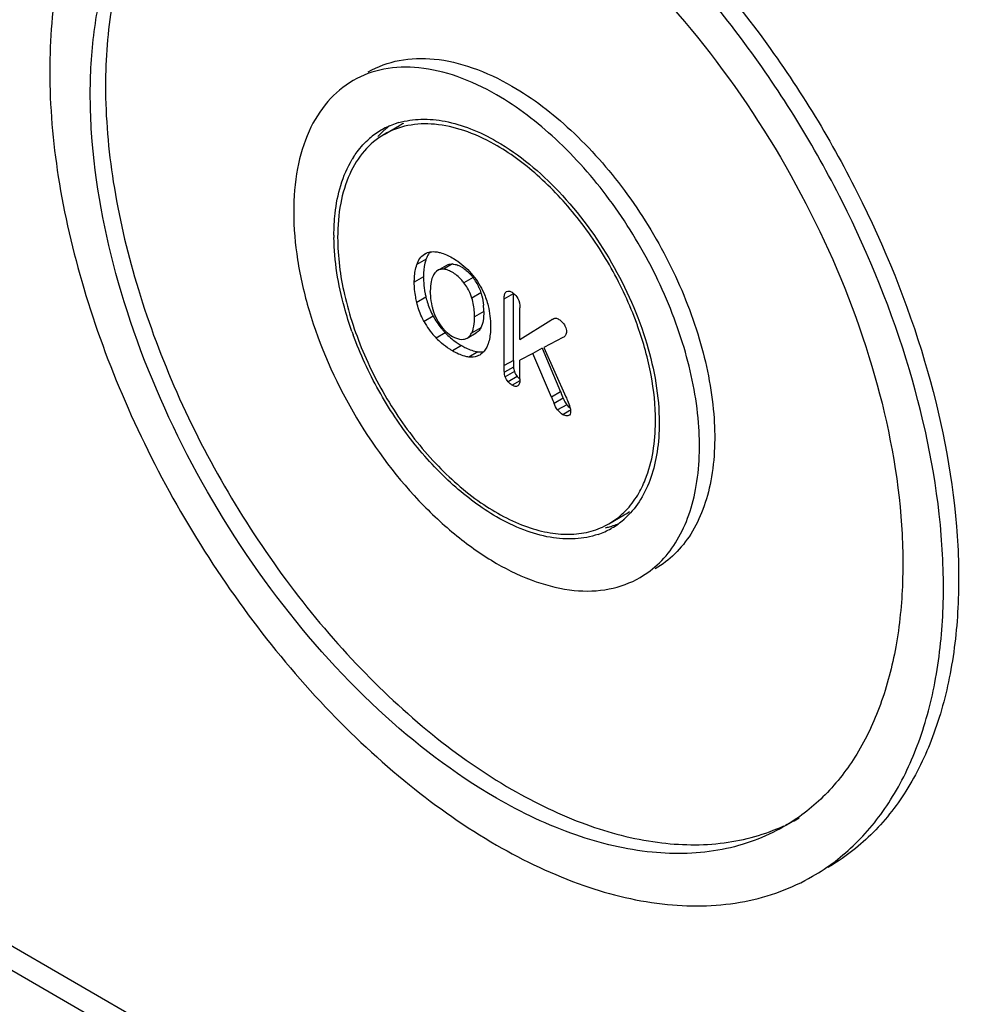
# Model space of a CAD drawing. Units: millimetres. Extents: x 41 to 278, y 34 to 410.
# Drawn here: x 83 to 106, y 194 to 217 of the extents above; entities that cross this region are included whole.
import ezdxf

# ---------------------------------------------------------------- set-up
doc = ezdxf.new("R2010")
doc.units = ezdxf.units.MM
doc.header["$LTSCALE"] = 28.911231
doc.layers.get('0').update_dxf_attribs({"linetype": 'CONTINUOUS'})

msp = doc.modelspace()

# ---------------------------------------------------------------- linework, layer by layer
at = {"color": 7, "linetype": 'CONTINUOUS'}
for p, q in [((91.91, 214.326), (92.264, 214.53)), ((92.843, 211.546), (92.858, 211.556)), ((92.859, 211.555), (92.843, 211.546)), ((92.882, 211.427), (92.669, 211.304)), ((93.151, 211.168), (93.364, 211.29)), ((93.498, 211.319), (93.286, 211.196)), ((92.822, 211.02), (92.61, 210.897)), ((92.822, 211.005), (92.822, 211.02)), ((93.151, 211.168), (93.126, 211.15)), ((93.974, 211.006), (93.762, 210.883)), ((92.879, 210.55), (92.667, 210.427)), ((92.981, 210.667), (92.981, 210.683)), ((94.157, 210.646), (93.945, 210.524)), ((94.697, 210.51), (94.909, 210.633)), ((94.745, 210.674), (94.753, 210.68)), ((94.909, 209.081), (94.909, 210.633)), ((94.697, 208.958), (94.697, 210.51)), ((93.049, 210.105), (92.836, 209.983)), ((94.222, 210.212), (94.01, 210.089)), ((95.063, 209.567), (95.063, 210.299)), ((95.063, 209.567), (95.782, 210.017)), ((95.782, 210.017), (95.805, 210.032)), ((95.782, 210.017), (95.805, 210.031)), ((93.329, 209.721), (93.117, 209.598)), ((93.835, 209.597), (94.047, 209.719)), ((94.152, 209.835), (93.94, 209.712)), ((93.709, 209.423), (93.497, 209.3)), ((96.06, 209.612), (95.615, 209.382)), ((94.087, 209.282), (93.875, 209.159)), ((94.154, 209.221), (94.129, 209.205)), ((95.362, 209.244), (95.063, 209.086)), ((95.575, 209.367), (95.362, 209.244)), ((95.795, 208.226), (95.362, 209.244)), ((95.575, 209.367), (96.007, 208.348)), ((95.615, 209.382), (96.128, 208.237)), ((94.909, 209.081), (94.697, 208.958)), ((95.063, 208.654), (95.063, 209.086)), ((94.912, 208.926), (94.7, 208.804)), ((94.933, 208.821), (94.721, 208.699)), ((95, 208.706), (94.788, 208.583)), ((95.06, 208.608), (94.878, 208.503)), ((96.007, 208.348), (95.795, 208.226)), ((96.066, 208.2), (95.854, 208.077)), ((96.148, 208.052), (95.936, 207.93)), ((96.223, 207.914), (96.06, 207.82)), ((97.129, 205.288), (97.482, 205.492)), ((71.797, 202.105), (117.919, 175.477)), ((117.424, 175.191), (71.302, 201.819))]:
    msp.add_line(p, q, dxfattribs=at)
for centre, radius, start, end in [((92.741, 212.887), 1.783, 119.6317, 120.3682), ((92.752, 212.866), 1.806, 108.9819, 119.593), ((93.134, 213.041), 1.846, 131.0044, 132.0649), ((93.116, 213.061), 1.82, 126.568, 131.0102), ((92.77, 212.815), 1.86, 106.2002, 108.9919), ((93.136, 213.02), 1.744, 116.4414, 119.988), ((92.754, 212.868), 1.806, 120.4069, 131.0195), ((93.185, 212.987), 1.92, 133.8072, 137.6388), ((93.149, 213.024), 1.869, 132.0664, 133.7963), ((93.1, 212.577), 2.259, 147.2428, 148.7589), ((95.788, 211.987), 5.043, 180.0011, 180.6128), ((93.406, 210.748), 0.583, 59.6801, 67.3814), ((93.761, 211.029), 0.939, 179.6941, 180.5637), ((93.06, 210.296), 1.157, 37.8066, 39.6646), ((93.045, 210.304), 1.164, 23.6353, 37.0267), ((94.968, 211.052), 2.149, 189.2449, 190.1368), ((95.02, 211.061), 2.201, 190.1364, 190.9388), ((95.111, 211.079), 2.294, 190.9491, 193.3328), ((94.556, 210.948), 1.724, 193.3482, 198.4922), ((93.704, 210.693), 0.723, 179.5653, 180.801), ((94.716, 211.001), 1.893, 198.4754, 203.3098), ((92.706, 210.212), 1.516, 359.9876, 5.6071), ((94.818, 211.044), 2.003, 203.2949, 207.9476), ((94.65, 210.973), 1.821, 208.4519, 213.5405), ((94.441, 210.852), 1.825, 208.4555, 211.7515), ((94.399, 210.825), 1.775, 211.7144, 218.7128), ((94.6, 210.939), 1.761, 213.5215, 218.7292), ((90.055, 207.117), 8.218, 19.5131, 20.0641), ((99.114, 212.57), 8.437, 199.5159, 200.065), ((94.284, 210.732), 1.627, 218.7082, 224.1953), ((94.531, 210.885), 1.673, 218.7477, 221.1861), ((94.467, 210.829), 1.588, 221.1764, 224.2275), ((94.738, 211.094), 1.967, 224.2617, 229.1945), ((94.526, 210.972), 1.967, 224.2617, 229.1945), ((94.572, 210.901), 1.713, 229.1775, 234.5894), ((94.441, 210.718), 1.488, 234.6156, 238.9052), ((94.372, 210.604), 1.355, 238.943, 240.7032), ((108.526, 213.242), 13.441, 201.351, 202.0304), ((108.314, 213.119), 13.441, 201.351, 202.0304), ((96.658, 208.428), 0.634, 211.4872, 216.41), ((93.36, 207.677), 4.849, 359.6404, 0.0003), ((95.914, 207.095), 2.2, 327.2438, 328.7656), ((96.612, 207), 1.741, 299.9921, 304.6767), ((96.285, 206.747), 1.806, 300.4068, 311.0195), ((96.636, 206.965), 1.82, 288.9912, 293.4307), ((96.249, 206.788), 1.86, 311.0095, 313.7998), ((96.287, 206.748), 1.806, 288.9819, 299.5929), ((96.609, 207.052), 1.91, 283.3704, 286.1989), ((96.62, 207.012), 1.869, 286.2037, 287.9335), ((96.297, 206.728), 1.783, 299.6316, 300.3681), ((96.627, 206.99), 1.846, 287.935, 288.9969), ((99.315, 202.316), 4.454, 295.3984, 300.0029)]:
    msp.add_arc(centre, radius, start, end, dxfattribs=at)
for points, knots in [([(87.184, 222.512), (86.944, 222.374), (86.481, 222.051), (85.651, 221.235), (84.83, 219.895), (84.258, 217.954), (84.146, 216.54), (84.146, 215.796)], [0, 0, 0, 0, 0.108162, 0.218364, 0.45137, 0.71041, 1, 1, 1, 1]), ([(94.873, 221.99), (95.959, 221.363), (98.067, 219.741), (100.765, 216.672), (102.986, 213.059), (104.546, 209.2), (105.211, 205.937), (105.274, 203.484), (105.097, 201.836), (104.697, 200.359), (104.081, 199.083), (103.256, 198.04), (102.57, 197.515), (102.208, 197.306)], [0, 0, 0, 0, 0.12865, 0.270201, 0.417317, 0.561626, 0.695263, 0.756269, 0.812761, 0.864711, 0.912533, 0.957151, 1, 1, 1, 1]), ([(101.855, 197.102), (102.216, 197.311), (102.902, 197.835), (103.727, 198.879), (104.344, 200.155), (104.743, 201.632), (104.921, 203.28), (104.858, 205.733), (104.192, 208.996), (102.633, 212.855), (100.412, 216.467), (97.713, 219.537), (95.605, 221.159), (94.519, 221.786)], [0, 0, 0, 0, 0.042849, 0.087468, 0.13529, 0.187242, 0.243734, 0.30474, 0.438375, 0.582682, 0.729797, 0.871349, 1, 1, 1, 1]), ([(94.519, 198.916), (93.532, 199.486), (91.615, 200.961), (89.162, 203.752), (87.143, 207.036), (85.725, 210.545), (85.12, 213.512), (85.062, 215.742), (85.224, 217.24), (85.587, 218.583), (86.148, 219.743), (86.898, 220.692), (87.521, 221.169), (87.85, 221.359)], [0, 0, 0, 0, 0.12865, 0.270201, 0.417316, 0.561626, 0.695262, 0.756269, 0.81276, 0.864711, 0.912533, 0.957151, 1, 1, 1, 1]), ([(87.861, 221.344), (87.47, 221.067), (86.748, 220.356), (85.986, 218.969), (85.531, 217.297), (85.441, 216.09), (85.441, 215.457)], [0, 0, 0, 0, 0.217911, 0.452509, 0.712086, 1, 1, 1, 1]), ([(94.519, 220.698), (95.507, 220.128), (97.423, 218.653), (99.877, 215.863), (101.896, 212.578), (103.314, 209.069), (103.919, 206.103), (103.976, 203.873), (103.815, 202.374), (103.452, 201.031), (102.891, 199.871), (102.141, 198.922), (101.518, 198.445), (101.189, 198.255)], [0, 0, 0, 0, 0.12865, 0.270201, 0.417316, 0.561626, 0.695262, 0.756269, 0.81276, 0.864711, 0.912533, 0.957151, 1, 1, 1, 1]), ([(91.542, 215.78), (91.762, 215.907), (92.267, 216.09), (93.106, 216.111), (93.999, 215.896), (94.581, 215.619), (94.873, 215.45)], [0, 0, 0, 0, 0.217775, 0.450935, 0.71023, 1, 1, 1, 1]), ([(94.519, 215.246), (94.227, 215.415), (93.646, 215.691), (92.752, 215.907), (91.913, 215.886), (91.409, 215.703), (91.189, 215.576)], [0, 0, 0, 0, 0.289775, 0.549069, 0.782225, 1, 1, 1, 1]), ([(84.146, 215.796), (84.146, 214.976), (84.296, 213.27), (84.895, 210.696), (85.854, 208.088), (87.138, 205.545), (88.698, 203.162), (90.476, 201.027), (92.407, 199.222), (93.809, 198.238), (94.519, 197.828)], [0, 0, 0, 0, 0.114159, 0.237326, 0.366978, 0.500001, 0.633024, 0.762675, 0.885842, 1, 1, 1, 1]), ([(91.189, 215.576), (90.969, 215.449), (90.558, 215.103), (90.12, 214.388), (89.86, 213.506), (89.809, 212.864), (89.809, 212.526)], [0, 0, 0, 0, 0.217774, 0.45093, 0.710224, 1, 1, 1, 1]), ([(85.441, 215.457), (85.441, 214.711), (85.577, 213.16), (86.122, 210.819), (86.994, 208.448), (88.161, 206.136), (89.58, 203.969), (91.197, 202.029), (92.952, 200.387), (94.227, 199.493), (94.873, 199.12)], [0, 0, 0, 0, 0.114159, 0.237326, 0.366978, 0.500001, 0.633024, 0.762675, 0.885842, 1, 1, 1, 1]), ([(94.873, 215.45), (95.366, 215.165), (96.323, 214.429), (97.548, 213.035), (98.557, 211.395), (99.265, 209.642), (99.617, 207.918), (99.585, 206.56), (99.334, 205.629), (99.054, 205.049), (98.679, 204.576), (98.368, 204.337), (98.204, 204.243)], [0, 0, 0, 0, 0.12869, 0.270274, 0.417427, 0.561774, 0.695446, 0.812712, 0.864676, 0.91251, 0.957141, 1, 1, 1, 1]), ([(97.85, 204.038), (98.014, 204.133), (98.325, 204.372), (98.7, 204.845), (98.98, 205.425), (99.232, 206.356), (99.263, 207.714), (98.911, 209.438), (98.203, 211.191), (97.195, 212.831), (95.97, 214.225), (95.013, 214.961), (94.519, 215.246)], [0, 0, 0, 0, 0.042858, 0.087488, 0.135323, 0.187287, 0.304552, 0.438221, 0.582566, 0.729722, 0.871309, 1, 1, 1, 1]), ([(92.251, 214.601), (92.417, 214.649), (92.778, 214.702), (93.345, 214.648), (93.938, 214.469), (94.325, 214.278), (94.519, 214.166)], [0, 0, 0, 0, 0.219373, 0.456232, 0.715929, 1, 1, 1, 1]), ([(94.463, 214.1), (94.238, 214.226), (93.792, 214.431), (93.107, 214.588), (92.465, 214.566), (92.079, 214.424), (91.91, 214.326)], [0, 0, 0, 0, 0.288907, 0.547835, 0.781378, 1, 1, 1, 1]), ([(91.91, 214.326), (91.738, 214.227), (91.416, 213.956), (91.073, 213.396), (90.87, 212.705), (90.83, 212.202), (90.83, 211.937)], [0, 0, 0, 0, 0.217781, 0.450926, 0.710261, 1, 1, 1, 1]), ([(91.2, 213.8), (91.226, 213.84), (91.334, 213.996), (91.463, 214.138), (91.569, 214.23)], [0, 0, 0, 0, 0.256653, 1, 1, 1, 1]), ([(97.774, 209.936), (97.612, 210.378), (97.213, 211.239), (96.435, 212.403), (95.521, 213.384), (94.821, 213.9), (94.463, 214.1)], [0, 0, 0, 0, 0.260842, 0.522668, 0.772692, 1, 1, 1, 1]), ([(94.519, 214.166), (95.055, 213.857), (96.07, 213.003), (97.253, 211.386), (98.062, 209.552), (98.295, 208.246), (98.295, 207.628)], [0, 0, 0, 0, 0.237228, 0.499999, 0.762771, 1, 1, 1, 1]), ([(90.744, 211.987), (90.744, 212.155), (90.774, 212.761), (90.94, 213.373), (91.168, 213.749)], [0, 0, 0, 0, 0.276849, 1, 1, 1, 1]), ([(89.809, 212.526), (89.809, 212.154), (89.877, 211.379), (90.248, 209.789), (91.108, 207.838), (92.368, 206.117), (93.56, 205.001), (94.197, 204.554), (94.519, 204.368)], [0, 0, 0, 0, 0.114249, 0.237549, 0.500001, 0.762453, 0.885752, 1, 1, 1, 1]), ([(91.162, 209.751), (91.097, 209.937), (90.874, 210.644), (90.75, 211.387), (90.745, 211.933)], [0, 0, 0, 0, 0.264968, 1, 1, 1, 1]), ([(90.83, 211.937), (90.83, 211.491), (90.954, 210.554), (91.42, 209.177), (92.138, 207.85), (93.05, 206.683), (94.081, 205.769), (95.015, 205.259), (95.745, 205.064), (96.248, 205.027), (96.716, 205.096), (97, 205.214), (97.129, 205.288)], [0, 0, 0, 0, 0.128692, 0.270277, 0.417433, 0.561778, 0.695448, 0.812711, 0.864677, 0.912509, 0.95714, 1, 1, 1, 1]), ([(92.669, 211.303), (92.686, 211.353), (92.73, 211.446), (92.803, 211.519), (92.843, 211.546)], [0, 0, 0, 0, 0.522627, 1, 1, 1, 1]), ([(92.858, 211.556), (92.896, 211.577), (92.982, 211.608), (93.073, 211.607), (93.119, 211.601)], [0, 0, 0, 0, 0.481053, 1, 1, 1, 1]), ([(92.925, 211.525), (92.912, 211.501), (92.896, 211.468), (92.884, 211.434), (92.881, 211.425)], [0, 0, 0, 0, 0.742581, 1, 1, 1, 1]), ([(93.119, 211.601), (93.15, 211.597), (93.279, 211.571), (93.402, 211.515), (93.489, 211.463)], [0, 0, 0, 0, 0.230767, 1, 1, 1, 1]), ([(93.489, 211.463), (93.534, 211.438), (93.713, 211.324), (93.871, 211.177), (93.972, 211.053)], [0, 0, 0, 0, 0.243023, 1, 1, 1, 1]), ([(92.61, 210.897), (92.61, 210.934), (92.613, 211.071), (92.636, 211.208), (92.669, 211.303)], [0, 0, 0, 0, 0.267476, 1, 1, 1, 1]), ([(92.881, 211.425), (92.871, 211.396), (92.835, 211.269), (92.822, 211.135), (92.822, 211.034)], [0, 0, 0, 0, 0.23394, 1, 1, 1, 1]), ([(93.364, 211.29), (93.373, 211.296), (93.415, 211.316), (93.463, 211.321), (93.498, 211.319)], [0, 0, 0, 0, 0.241711, 1, 1, 1, 1]), ([(93.498, 211.319), (93.509, 211.318), (93.554, 211.313), (93.598, 211.299), (93.63, 211.286)], [0, 0, 0, 0, 0.235813, 1, 1, 1, 1]), ([(93.7, 211.251), (93.723, 211.238), (93.816, 211.178), (93.896, 211.1), (93.951, 211.035)], [0, 0, 0, 0, 0.232311, 1, 1, 1, 1]), ([(92.822, 211.005), (92.822, 210.981), (92.825, 210.881), (92.835, 210.781), (92.848, 210.706)], [0, 0, 0, 0, 0.241438, 1, 1, 1, 1]), ([(93.126, 211.15), (93.118, 211.143), (93.086, 211.113), (93.061, 211.076), (93.046, 211.046)], [0, 0, 0, 0, 0.241449, 1, 1, 1, 1]), ([(93.286, 211.196), (93.274, 211.197), (93.228, 211.198), (93.181, 211.185), (93.151, 211.168)], [0, 0, 0, 0, 0.264497, 1, 1, 1, 1]), ([(93.488, 211.128), (93.476, 211.135), (93.431, 211.159), (93.383, 211.178), (93.346, 211.187)], [0, 0, 0, 0, 0.265188, 1, 1, 1, 1]), ([(93.762, 210.883), (93.742, 210.909), (93.662, 211.003), (93.567, 211.084), (93.488, 211.128)], [0, 0, 0, 0, 0.267318, 1, 1, 1, 1]), ([(93.972, 211.053), (94.072, 210.93), (94.184, 210.747), (94.261, 210.551), (94.277, 210.501)], [0, 0, 0, 0, 0.752595, 1, 1, 1, 1]), ([(92.667, 210.427), (92.657, 210.468), (92.625, 210.622), (92.609, 210.781), (92.61, 210.897)], [0, 0, 0, 0, 0.26224, 1, 1, 1, 1]), ([(93.02, 210.978), (93.013, 210.957), (92.99, 210.866), (92.981, 210.771), (92.981, 210.699)], [0, 0, 0, 0, 0.235175, 1, 1, 1, 1]), ([(93.945, 210.524), (93.935, 210.556), (93.891, 210.683), (93.823, 210.802), (93.762, 210.883)], [0, 0, 0, 0, 0.245138, 1, 1, 1, 1]), ([(92.981, 210.667), (92.981, 210.641), (92.985, 210.531), (93.001, 210.421), (93.019, 210.339)], [0, 0, 0, 0, 0.238657, 1, 1, 1, 1]), ([(94.157, 210.646), (94.164, 210.623), (94.191, 210.529), (94.208, 210.433), (94.215, 210.36)], [0, 0, 0, 0, 0.252958, 1, 1, 1, 1]), ([(94.697, 210.51), (94.697, 210.544), (94.699, 210.602), (94.725, 210.66), (94.745, 210.674)], [0, 0, 0, 0, 0.577185, 1, 1, 1, 1]), ([(94.753, 210.68), (94.769, 210.689), (94.816, 210.694), (94.856, 210.674), (94.878, 210.662)], [0, 0, 0, 0, 0.433997, 1, 1, 1, 1]), ([(94.878, 210.662), (94.891, 210.654), (94.945, 210.618), (94.987, 210.564), (95.011, 210.521)], [0, 0, 0, 0, 0.233926, 1, 1, 1, 1]), ([(92.836, 209.983), (92.817, 210.019), (92.747, 210.161), (92.694, 210.313), (92.667, 210.427)], [0, 0, 0, 0, 0.25641, 1, 1, 1, 1]), ([(93.019, 210.339), (93.025, 210.314), (93.052, 210.21), (93.092, 210.109), (93.129, 210.037)], [0, 0, 0, 0, 0.241796, 1, 1, 1, 1]), ([(94.01, 210.089), (94.01, 210.125), (94.005, 210.272), (93.978, 210.418), (93.945, 210.524)], [0, 0, 0, 0, 0.245944, 1, 1, 1, 1]), ([(94.277, 210.501), (94.295, 210.45), (94.355, 210.245), (94.381, 210.03), (94.381, 209.872)], [0, 0, 0, 0, 0.257463, 1, 1, 1, 1]), ([(93.979, 209.814), (93.985, 209.834), (94.004, 209.925), (94.01, 210.018), (94.01, 210.089)], [0, 0, 0, 0, 0.227096, 1, 1, 1, 1]), ([(94.222, 210.212), (94.222, 210.141), (94.215, 210.012), (94.18, 209.886), (94.152, 209.835)], [0, 0, 0, 0, 0.54978, 1, 1, 1, 1]), ([(93.129, 210.037), (93.14, 210.015), (93.187, 209.932), (93.244, 209.854), (93.292, 209.802)], [0, 0, 0, 0, 0.253182, 1, 1, 1, 1]), ([(94.381, 209.872), (94.381, 209.836), (94.378, 209.698), (94.355, 209.561), (94.324, 209.465)], [0, 0, 0, 0, 0.267049, 1, 1, 1, 1]), ([(95.805, 210.032), (95.811, 210.035), (95.831, 210.046), (95.853, 210.056), (95.869, 210.059)], [0, 0, 0, 0, 0.268171, 1, 1, 1, 1]), ([(95.869, 210.059), (95.876, 210.061), (95.911, 210.063), (95.943, 210.047), (95.967, 210.033)], [0, 0, 0, 0, 0.205281, 1, 1, 1, 1]), ([(95.967, 210.033), (95.979, 210.026), (96.029, 209.992), (96.07, 209.945), (96.094, 209.906)], [0, 0, 0, 0, 0.237563, 1, 1, 1, 1]), ([(96.094, 209.906), (96.101, 209.893), (96.127, 209.844), (96.143, 209.788), (96.143, 209.748)], [0, 0, 0, 0, 0.269678, 1, 1, 1, 1]), ([(98.209, 207.677), (98.209, 208.033), (98.13, 208.777), (97.93, 209.496), (97.801, 209.862)], [0, 0, 0, 0, 0.478555, 1, 1, 1, 1]), ([(94.519, 205.448), (94.159, 205.656), (93.455, 206.185), (92.536, 207.182), (91.754, 208.361), (91.353, 209.229), (91.19, 209.675)], [0, 0, 0, 0, 0.228186, 0.478307, 0.739732, 1, 1, 1, 1]), ([(93.292, 209.802), (93.308, 209.785), (93.37, 209.722), (93.44, 209.668), (93.496, 209.637)], [0, 0, 0, 0, 0.26494, 1, 1, 1, 1]), ([(93.496, 209.637), (93.518, 209.624), (93.597, 209.584), (93.689, 209.563), (93.752, 209.57)], [0, 0, 0, 0, 0.280876, 1, 1, 1, 1]), ([(93.835, 209.597), (93.845, 209.603), (93.888, 209.633), (93.921, 209.677), (93.94, 209.712)], [0, 0, 0, 0, 0.235166, 1, 1, 1, 1]), ([(93.94, 209.712), (93.944, 209.72), (93.96, 209.752), (93.972, 209.787), (93.979, 209.814)], [0, 0, 0, 0, 0.236653, 1, 1, 1, 1]), ([(94.152, 209.835), (94.145, 209.822), (94.118, 209.778), (94.08, 209.738), (94.047, 209.719)], [0, 0, 0, 0, 0.270475, 1, 1, 1, 1]), ([(96.143, 209.748), (96.143, 209.719), (96.13, 209.661), (96.084, 209.624), (96.06, 209.612)], [0, 0, 0, 0, 0.52204, 1, 1, 1, 1]), ([(93.497, 209.3), (93.475, 209.313), (93.385, 209.367), (93.301, 209.43), (93.24, 209.482)], [0, 0, 0, 0, 0.239434, 1, 1, 1, 1]), ([(93.709, 209.423), (93.74, 209.404), (93.859, 209.34), (93.99, 209.295), (94.087, 209.282)], [0, 0, 0, 0, 0.270899, 1, 1, 1, 1]), ([(94.324, 209.465), (94.315, 209.44), (94.278, 209.346), (94.213, 209.263), (94.154, 209.221)], [0, 0, 0, 0, 0.270419, 1, 1, 1, 1]), ([(93.875, 209.159), (93.844, 209.163), (93.712, 209.19), (93.586, 209.247), (93.497, 209.3)], [0, 0, 0, 0, 0.230568, 1, 1, 1, 1]), ([(94.129, 209.205), (94.111, 209.194), (94.032, 209.158), (93.941, 209.151), (93.875, 209.159)], [0, 0, 0, 0, 0.240004, 1, 1, 1, 1]), ([(94.087, 209.282), (94.1, 209.28), (94.146, 209.276), (94.194, 209.279), (94.228, 209.285)], [0, 0, 0, 0, 0.260256, 1, 1, 1, 1]), ([(94.7, 208.804), (94.699, 208.815), (94.697, 208.866), (94.697, 208.918), (94.697, 208.958)], [0, 0, 0, 0, 0.218477, 1, 1, 1, 1]), ([(94.909, 209.081), (94.909, 209.071), (94.909, 209.036), (94.909, 209.001), (94.91, 208.976)], [0, 0, 0, 0, 0.261568, 1, 1, 1, 1]), ([(94.91, 208.976), (94.91, 208.963), (94.911, 208.946), (94.912, 208.93), (94.912, 208.926)], [0, 0, 0, 0, 0.766765, 1, 1, 1, 1]), ([(94.878, 208.503), (94.87, 208.508), (94.836, 208.53), (94.807, 208.559), (94.788, 208.583)], [0, 0, 0, 0, 0.232354, 1, 1, 1, 1]), ([(95.011, 208.489), (94.994, 208.478), (94.944, 208.47), (94.9, 208.49), (94.878, 208.503)], [0, 0, 0, 0, 0.439179, 1, 1, 1, 1]), ([(95, 208.706), (95.004, 208.7), (95.023, 208.679), (95.043, 208.659), (95.059, 208.646)], [0, 0, 0, 0, 0.260438, 1, 1, 1, 1]), ([(95.063, 208.654), (95.063, 208.62), (95.061, 208.561), (95.032, 208.503), (95.011, 208.489)], [0, 0, 0, 0, 0.580721, 1, 1, 1, 1]), ([(96.128, 208.237), (96.136, 208.219), (96.165, 208.153), (96.192, 208.085), (96.209, 208.035)], [0, 0, 0, 0, 0.269784, 1, 1, 1, 1]), ([(96.209, 208.035), (96.213, 208.022), (96.227, 207.975), (96.237, 207.927), (96.237, 207.891)], [0, 0, 0, 0, 0.271797, 1, 1, 1, 1]), ([(96.189, 207.798), (96.18, 207.794), (96.136, 207.782), (96.091, 207.803), (96.06, 207.82)], [0, 0, 0, 0, 0.207701, 1, 1, 1, 1]), ([(96.237, 207.891), (96.237, 207.871), (96.232, 207.833), (96.203, 207.805), (96.189, 207.798)], [0, 0, 0, 0, 0.546774, 1, 1, 1, 1]), ([(98.295, 207.628), (98.295, 207.403), (98.266, 206.973), (98.125, 206.37), (97.888, 205.852), (97.662, 205.565), (97.537, 205.445)], [0, 0, 0, 0, 0.284072, 0.54377, 0.780628, 1, 1, 1, 1]), ([(97.795, 205.954), (97.864, 206.068), (98.122, 206.595), (98.206, 207.194), (98.209, 207.646)], [0, 0, 0, 0, 0.226569, 1, 1, 1, 1]), ([(97.129, 205.288), (97.255, 205.361), (97.494, 205.543), (97.682, 205.777), (97.764, 205.905)], [0, 0, 0, 0, 0.49025, 1, 1, 1, 1]), ([(96.875, 205.041), (96.705, 204.982), (96.333, 204.913), (95.744, 204.955), (95.125, 205.134), (94.722, 205.331), (94.519, 205.448)], [0, 0, 0, 0, 0.218741, 0.454851, 0.714605, 1, 1, 1, 1]), ([(94.519, 204.368), (94.812, 204.2), (95.393, 203.923), (96.287, 203.707), (97.125, 203.728), (97.63, 203.912), (97.85, 204.038)], [0, 0, 0, 0, 0.289773, 0.549066, 0.782225, 1, 1, 1, 1]), ([(94.873, 199.12), (95.422, 198.803), (96.514, 198.277), (98.192, 197.835), (99.776, 197.803), (100.754, 198.074), (101.189, 198.276)], [0, 0, 0, 0, 0.287952, 0.547533, 0.782099, 1, 1, 1, 1]), ([(101.189, 198.255), (100.749, 198.001), (99.738, 197.634), (98.059, 197.592), (96.269, 198.024), (95.105, 198.578), (94.519, 198.916)], [0, 0, 0, 0, 0.217768, 0.45095, 0.710193, 1, 1, 1, 1]), ([(94.519, 197.828), (95.163, 197.457), (96.444, 196.847), (98.411, 196.372), (99.982, 196.413), (101.104, 196.724), (101.614, 196.963), (101.855, 197.102)], [0, 0, 0, 0, 0.289585, 0.548631, 0.781637, 0.891838, 1, 1, 1, 1])]:
    msp.add_open_spline(points, degree=3, knots=knots, dxfattribs=at)
for points in [[(92.975, 211.597), (92.956, 211.575), (92.94, 211.55), (92.925, 211.525)], [(93.046, 211.046), (93.035, 211.024), (93.027, 211.002), (93.02, 210.978)], [(93.346, 211.187), (93.327, 211.191), (93.306, 211.195), (93.286, 211.196)], [(94.111, 210.771), (94.129, 210.731), (94.144, 210.689), (94.157, 210.646)], [(95.011, 210.521), (95.048, 210.454), (95.063, 210.375), (95.063, 210.299)], [(93.752, 209.57), (93.781, 209.573), (93.81, 209.582), (93.835, 209.597)], [(94.721, 208.699), (94.709, 208.732), (94.703, 208.768), (94.7, 208.804)], [(94.912, 208.926), (94.915, 208.891), (94.921, 208.855), (94.933, 208.821)], [(94.933, 208.821), (94.948, 208.78), (94.972, 208.74), (95, 208.706)], [(94.788, 208.583), (94.759, 208.618), (94.736, 208.657), (94.721, 208.699)], [(95.936, 207.93), (95.903, 207.975), (95.875, 208.025), (95.854, 208.077)], [(96.066, 208.2), (96.081, 208.164), (96.098, 208.13), (96.118, 208.097)], [(96.148, 208.052), (96.17, 208.023), (96.197, 207.996), (96.226, 207.974)], [(96.06, 207.82), (96.013, 207.848), (95.969, 207.885), (95.936, 207.93)]]:
    msp.add_open_spline(points, degree=3, dxfattribs=at)

doc.saveas('drawing.dxf')
